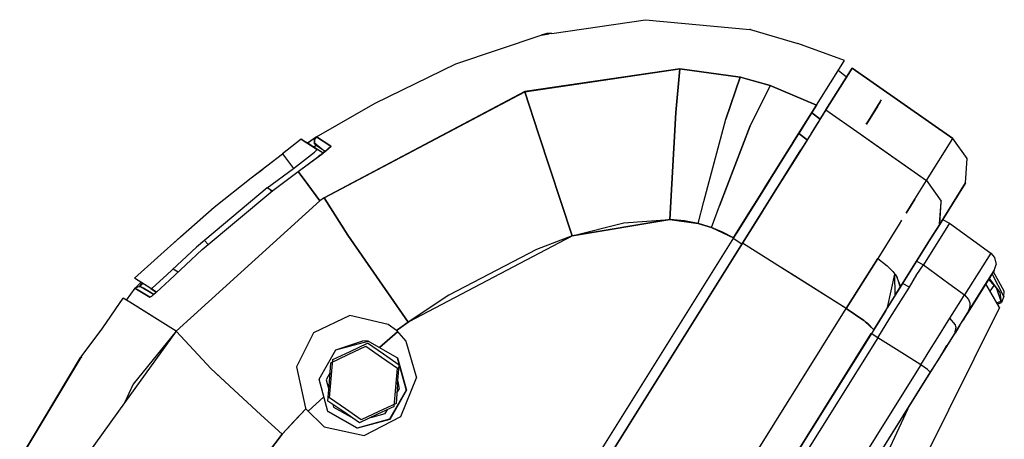
# Model space of a CAD drawing. Units: millimetres. Extents: x 529 to 8113, y 1381 to 5045.
# Drawn here: x 2337 to 2525, y 4734 to 4814 of the extents above; entities that cross this region are included whole.
import ezdxf

# ---------------------------------------------------------------- set-up
doc = ezdxf.new("R2010")
doc.units = ezdxf.units.MM
doc.layers.add('2', color=7, linetype='CONTINUOUS', true_color=0xffffff)

msp = doc.modelspace()

# ---------------------------------------------------------------- linework, layer by layer
at = {"layer": '2', "color": 18, "linetype": 'CONTINUOUS'}
for p, q in [((2438.749268, 4811.085938), (2456.610596, 4813.712402)), ((2456.610596, 4813.712402), (2476.507812, 4811.855469)), ((2420.530029, 4805.288574), (2436.734863, 4810.789551)), ((2436.734863, 4810.789551), (2436.729004, 4810.787109)), ((2437.843994, 4811.067383), (2436.734863, 4810.789551)), ((2436.734863, 4810.789551), (2438.246582, 4811.012207)), ((2438.749268, 4811.085938), (2437.843994, 4811.067383)), ((2476.606445, 4811.857422), (2476.507812, 4811.855469)), ((2476.60376, 4811.846191), (2476.606445, 4811.857422)), ((2476.606445, 4811.857422), (2476.60376, 4811.846191)), ((2476.606445, 4811.857422), (2476.772217, 4811.796875)), ((2476.772217, 4811.796875), (2485.618652, 4809.189941)), ((2494.498291, 4805.944824), (2485.618652, 4809.189941)), ((2405.167969, 4797.790039), (2420.530029, 4805.288574)), ((2489.188721, 4797.448242), (2494.498291, 4805.944824)), ((2463.165527, 4804.355469), (2433.633301, 4799.993164)), ((2433.634277, 4799.990723), (2463.165527, 4804.353516)), ((2462.359863, 4796.001953), (2463.165527, 4804.353516)), ((2463.165527, 4804.353516), (2462.359863, 4796.001953)), ((2474.666016, 4802.73877), (2463.165527, 4804.355469)), ((2463.165527, 4804.353516), (2474.67041, 4802.753418)), ((2489.874023, 4794.770996), (2495.949463, 4804.493652)), ((2495.949463, 4804.493652), (2490.955078, 4796.500977)), ((2490.955078, 4796.500977), (2495.949463, 4804.493652)), ((2494.882324, 4802.785645), (2493.279053, 4803.994141)), ((2494.88208, 4802.785645), (2493.279053, 4803.994141)), ((2494.882324, 4802.785645), (2495.949463, 4804.493652)), ((2515.116455, 4791.072754), (2495.949463, 4804.493652)), ((2495.949463, 4804.493652), (2515.116455, 4791.072754)), ((2471.901123, 4794.733887), (2474.666016, 4802.73877)), ((2474.666016, 4802.73877), (2471.901123, 4794.733887)), ((2480.324707, 4801.150879), (2474.667236, 4802.73877)), ((2474.669678, 4802.75), (2474.670898, 4802.753418)), ((2474.670898, 4802.753418), (2474.669678, 4802.75)), ((2474.670898, 4802.753418), (2480.331787, 4801.164551)), ((2480.324707, 4801.150879), (2476.550049, 4793.464844)), ((2480.324707, 4801.150879), (2476.550049, 4793.464844)), ((2489.188477, 4797.448242), (2480.32666, 4801.149902)), ((2480.348633, 4801.157715), (2489.188232, 4797.447754)), ((2395.448242, 4779.758789), (2433.634277, 4799.990723)), ((2433.633301, 4799.993164), (2395.451416, 4779.760254)), ((2436.226807, 4791.971191), (2433.634277, 4799.990723)), ((2433.634277, 4799.990723), (2436.226807, 4791.971191)), ((2393.98291, 4791.390137), (2405.167969, 4797.790039)), ((2489.188477, 4797.447754), (2484.368164, 4789.734375)), ((2489.188477, 4797.448242), (2487.52832, 4794.791016)), ((2487.968018, 4795.494629), (2489.188477, 4797.448242)), ((2489.188232, 4797.447754), (2489.188477, 4797.448242)), ((2489.188477, 4797.448242), (2489.188232, 4797.447754)), ((2501.306885, 4798.04248), (2500.781006, 4797.201172)), ((2500.781006, 4797.201172), (2501.306396, 4798.041504)), ((2500.811768, 4797.25), (2501.306396, 4798.041504)), ((2501.306396, 4798.041504), (2501.541016, 4798.41748)), ((2501.383789, 4798.165527), (2501.306396, 4798.041504)), ((2501.383789, 4798.165527), (2501.306885, 4798.04248)), ((2501.438965, 4798.253418), (2501.383789, 4798.165527)), ((2501.483643, 4798.325195), (2501.438965, 4798.253418)), ((2501.483643, 4798.325195), (2501.541016, 4798.41748)), ((2501.483643, 4798.325195), (2501.541016, 4798.41748)), ((2461.23999, 4775.618652), (2462.359863, 4796.001953)), ((2462.359863, 4796.001953), (2461.23999, 4775.618652)), ((2490.955078, 4796.500977), (2487.44751, 4790.888184)), ((2488.270264, 4795.978516), (2489.874023, 4794.770996)), ((2489.874268, 4794.770996), (2488.270508, 4795.979004)), ((2490.955078, 4796.500977), (2488.603027, 4792.736816)), ((2490.955322, 4796.500977), (2497.486572, 4791.929199)), ((2490.955322, 4796.500977), (2497.486572, 4791.929199)), ((2500.771729, 4797.186035), (2498.662598, 4793.810547)), ((2499.045166, 4794.42334), (2500.811768, 4797.25)), ((2500.320801, 4796.464355), (2500.771729, 4797.186035)), ((2500.329834, 4796.479492), (2500.320801, 4796.464355)), ((2500.781006, 4797.201172), (2500.329834, 4796.479492)), ((2500.771729, 4797.186035), (2500.811768, 4797.25)), ((2500.781006, 4797.201172), (2500.811768, 4797.25)), ((2467.724365, 4779.036133), (2471.901123, 4794.733887)), ((2467.724365, 4779.036133), (2471.901123, 4794.733887)), ((2484.628906, 4790.151367), (2487.968018, 4795.494629)), ((2487.968018, 4795.494629), (2485.794189, 4792.016113)), ((2486.810303, 4793.641602), (2485.794189, 4792.016113)), ((2487.968018, 4795.494629), (2486.810303, 4793.641602)), ((2487.52832, 4794.791016), (2486.810303, 4793.641602)), ((2487.968018, 4795.494629), (2487.52832, 4794.791016)), ((2489.144287, 4793.603516), (2489.47876, 4794.138184)), ((2489.738037, 4794.553223), (2489.859131, 4794.74707)), ((2489.874023, 4794.770996), (2489.874268, 4794.770996)), ((2498.644043, 4793.780762), (2499.045166, 4794.42334)), ((2498.662598, 4793.810547), (2499.045166, 4794.42334)), ((2442.655029, 4772.512695), (2436.226807, 4791.971191)), ((2436.226807, 4791.971191), (2442.655029, 4772.512695)), ((2470.679688, 4778.21582), (2476.550049, 4793.464844)), ((2476.550049, 4793.464844), (2470.679688, 4778.21582)), ((2480.666016, 4783.808594), (2485.794189, 4792.015625)), ((2485.794189, 4792.015625), (2486.331543, 4792.875977)), ((2487.407227, 4790.823242), (2485.794189, 4792.015625)), ((2485.794189, 4792.015625), (2487.406982, 4790.823242)), ((2488.603027, 4792.736816), (2486.192627, 4788.878906)), ((2488.133057, 4791.984375), (2489.144287, 4793.603516)), ((2497.486816, 4791.929199), (2510.123779, 4783.083008)), ((2497.486816, 4791.929199), (2500.539551, 4789.791992)), ((2391.082031, 4790.942871), (2387.510986, 4788.166016)), ((2391.390869, 4790.778809), (2391.082031, 4790.942871)), ((2391.390869, 4790.778809), (2391.082031, 4790.942871)), ((2391.082031, 4790.942871), (2394.11499, 4788.998047)), ((2391.082031, 4790.942871), (2394.11499, 4788.998047)), ((2391.390869, 4790.778809), (2391.368408, 4790.759277)), ((2391.390869, 4790.778809), (2392.384033, 4790.157715)), ((2393.98291, 4791.390137), (2392.289551, 4790.168457)), ((2393.984863, 4791.386719), (2392.291504, 4790.166992)), ((2392.389893, 4790.154297), (2393.258057, 4789.611328)), ((2393.576172, 4790.245117), (2393.536377, 4790.234375)), ((2394.972168, 4789.037109), (2393.536377, 4790.234375)), ((2394.972168, 4789.037109), (2393.536377, 4790.234375)), ((2394.97168, 4789.037109), (2393.536377, 4790.234375)), ((2394.97168, 4789.037598), (2393.536377, 4790.234375)), ((2393.946777, 4789.695312), (2393.536377, 4790.234375)), ((2393.946777, 4789.695312), (2393.536377, 4790.234375)), ((2393.941162, 4789.699219), (2393.536377, 4790.234375)), ((2393.941162, 4789.699219), (2393.536377, 4790.234375)), ((2393.587891, 4790.864746), (2393.572754, 4790.845215)), ((2393.572754, 4790.845215), (2393.606445, 4790.206055)), ((2393.576172, 4790.245117), (2393.587891, 4790.864746)), ((2393.579346, 4790.722656), (2393.585205, 4790.726562)), ((2393.588379, 4790.884277), (2393.984863, 4791.386719)), ((2393.984863, 4791.386719), (2393.598145, 4790.878418)), ((2396.708496, 4789.615234), (2393.98291, 4791.390137)), ((2393.984863, 4791.386719), (2396.707275, 4789.614258)), ((2394.208984, 4791.241211), (2394.210449, 4791.242188)), ((2394.287842, 4791.189453), (2394.289307, 4791.190918)), ((2394.446777, 4791.085938), (2394.448486, 4791.086914)), ((2484.628906, 4790.151367), (2480.669189, 4783.813965)), ((2484.994629, 4790.736816), (2483.17041, 4787.816895)), ((2483.17041, 4787.816895), (2484.791992, 4790.412109)), ((2484.705078, 4790.272949), (2483.528564, 4788.390137)), ((2484.628906, 4790.151367), (2483.528564, 4788.390137)), ((2487.44751, 4790.888184), (2485.971924, 4788.526855)), ((2510.123779, 4783.083008), (2515.116455, 4791.072754)), ((2510.123779, 4783.083008), (2515.116455, 4791.072754)), ((2517.829102, 4787.272949), (2515.116455, 4791.072754)), ((2517.829346, 4787.272949), (2515.116699, 4791.073242)), ((2515.116699, 4791.073242), (2515.116699, 4791.072754)), ((2381.53125, 4783.59375), (2387.510986, 4788.166016)), ((2387.510986, 4788.166016), (2389.578613, 4785.374512)), ((2387.510986, 4788.166016), (2389.578613, 4785.374512)), ((2389.578613, 4785.374512), (2393.591553, 4788.43457)), ((2389.578613, 4785.374512), (2393.591553, 4788.43457)), ((2390.720215, 4784.947266), (2395.229736, 4788.30127)), ((2393.258057, 4789.611328), (2395.245117, 4788.312988)), ((2393.931152, 4789.712402), (2393.487305, 4789.400391)), ((2394.124756, 4788.981445), (2393.591553, 4788.43457)), ((2394.124756, 4788.981445), (2393.591553, 4788.43457)), ((2393.943604, 4789.697266), (2393.941162, 4789.699219)), ((2393.946533, 4789.695312), (2393.943604, 4789.697266)), ((2393.946777, 4789.695312), (2393.946533, 4789.695312)), ((2393.94751, 4789.695312), (2393.946777, 4789.695312)), ((2394.647705, 4789.244629), (2393.94751, 4789.695312)), ((2395.049561, 4788.414062), (2394.11499, 4788.998047)), ((2395.049561, 4788.414062), (2394.11499, 4788.998047)), ((2394.11499, 4788.998047), (2394.124756, 4788.981445)), ((2394.11499, 4788.998047), (2394.124756, 4788.981445)), ((2394.866943, 4789.104004), (2394.647705, 4789.244629)), ((2394.867676, 4788.008789), (2394.718994, 4787.896973)), ((2394.950684, 4789.050781), (2394.866943, 4789.104004)), ((2395.240967, 4788.294434), (2394.867676, 4788.008789)), ((2394.965332, 4789.041504), (2394.950684, 4789.050781)), ((2394.970703, 4789.038086), (2394.965332, 4789.041504)), ((2394.97168, 4789.037598), (2394.970703, 4789.038086)), ((2394.97168, 4789.037109), (2394.97168, 4789.037598)), ((2394.972168, 4789.037109), (2394.97168, 4789.037109)), ((2395.050293, 4788.987305), (2394.972168, 4789.037109)), ((2395.049561, 4788.414062), (2395.229736, 4788.30127)), ((2395.049561, 4788.414062), (2395.229736, 4788.30127)), ((2395.644531, 4788.609863), (2395.050293, 4788.987305)), ((2395.165771, 4788.365234), (2395.581543, 4788.649414)), ((2395.245117, 4788.312988), (2395.660645, 4788.62207)), ((2395.47998, 4788.477051), (2395.256104, 4788.305664)), ((2395.662354, 4788.619629), (2395.47998, 4788.477051)), ((2395.660645, 4788.62207), (2396.216309, 4789.148926)), ((2396.275146, 4789.124512), (2395.662354, 4788.619629)), ((2396.268311, 4789.127441), (2395.707275, 4788.635742)), ((2396.278564, 4789.123535), (2395.725342, 4788.641113)), ((2396.27832, 4789.123535), (2395.725342, 4788.641113)), ((2396.28125, 4789.122559), (2395.730469, 4788.643066)), ((2396.216797, 4789.149414), (2396.348633, 4789.274414)), ((2396.616455, 4789.432617), (2396.268799, 4789.12793)), ((2396.438477, 4789.259277), (2396.275635, 4789.125)), ((2396.508057, 4789.323242), (2396.278809, 4789.123535)), ((2396.507812, 4789.323242), (2396.278809, 4789.124023)), ((2396.438477, 4789.259277), (2396.281494, 4789.122559)), ((2396.354004, 4789.279297), (2396.708496, 4789.615234)), ((2396.499756, 4789.315918), (2396.438477, 4789.259277)), ((2396.50708, 4789.322754), (2396.499756, 4789.315918)), ((2396.507812, 4789.323242), (2396.50708, 4789.322754)), ((2396.616455, 4789.432617), (2396.508057, 4789.323242)), ((2396.710938, 4789.611816), (2396.616455, 4789.432617)), ((2484.368164, 4789.734375), (2474.915771, 4774.607422)), ((2475.10083, 4771.128418), (2486.192627, 4788.878906)), ((2483.528564, 4788.390137), (2480.669189, 4783.813965)), ((2485.971924, 4788.526855), (2481.756348, 4781.779785)), ((2482.390381, 4782.794922), (2485.971924, 4788.526855)), ((2500.539551, 4789.791992), (2510.123779, 4783.083008)), ((2390.481689, 4784.771484), (2394.413086, 4787.66748)), ((2394.68042, 4787.867676), (2394.413086, 4787.66748)), ((2394.714355, 4787.893555), (2394.68042, 4787.867676)), ((2394.718506, 4787.896484), (2394.714355, 4787.893555)), ((2394.718994, 4787.896973), (2394.718506, 4787.896484)), ((2480.317627, 4783.251953), (2483.17041, 4787.816895)), ((2480.856445, 4784.11377), (2483.158447, 4787.797852)), ((2482.474121, 4786.703125), (2481.110107, 4784.520508)), ((2481.168457, 4784.613281), (2483.17041, 4787.816895)), ((2483.17041, 4787.816895), (2481.819824, 4785.655273)), ((2517.548828, 4782.612793), (2517.829102, 4787.272949)), ((2517.548828, 4782.612793), (2517.829346, 4787.272949)), ((2381.53125, 4783.59375), (2383.779297, 4785.242188)), ((2384.590576, 4781.634277), (2389.578613, 4785.374512)), ((2384.590576, 4781.634277), (2389.578613, 4785.374512)), ((2385.659668, 4781.175781), (2390.482178, 4784.770508)), ((2385.661377, 4781.17627), (2390.481689, 4784.771484)), ((2390.482178, 4784.770508), (2390.49585, 4784.780273)), ((2392.300781, 4782.317871), (2390.482178, 4784.770508)), ((2390.482178, 4784.770508), (2392.300781, 4782.317871)), ((2481.110107, 4784.520508), (2480.317627, 4783.251953)), ((2481.110107, 4784.520508), (2480.856201, 4784.11377)), ((2374.47876, 4777.956055), (2381.53125, 4783.59375)), ((2473.293213, 4772.009766), (2480.666016, 4783.808594)), ((2480.200684, 4783.064453), (2473.937988, 4773.04248)), ((2480.669189, 4783.813965), (2477.13916, 4778.165039)), ((2478.972412, 4781.099121), (2480.669189, 4783.813965)), ((2479.239502, 4781.526855), (2480.317627, 4783.251953)), ((2480.200684, 4783.064453), (2479.239502, 4781.526855)), ((2480.200684, 4783.064453), (2479.239502, 4781.526855)), ((2480.200684, 4783.064453), (2480.856445, 4784.11377)), ((2481.750732, 4781.770996), (2482.311523, 4782.668457)), ((2482.390381, 4782.794922), (2481.756348, 4781.779785)), ((2507.900879, 4779.525391), (2510.123779, 4783.083008)), ((2510.123779, 4783.083008), (2512.878662, 4779.144043)), ((2517.548828, 4782.612793), (2512.564209, 4774.635742)), ((2512.564453, 4774.635742), (2517.549072, 4782.612793)), ((2517.548828, 4782.612793), (2517.200928, 4782.055664)), ((2517.548828, 4782.612793), (2517.201172, 4782.056152)), ((2517.549072, 4782.612793), (2517.331055, 4782.192871)), ((2517.54834, 4782.611328), (2517.548828, 4782.612793)), ((2384.590576, 4781.634277), (2371.151611, 4770.353027)), ((2372.220947, 4769.919434), (2385.659668, 4781.175781)), ((2385.488281, 4781.066406), (2384.590576, 4781.634277)), ((2385.094971, 4781.314941), (2385.379639, 4780.941406)), ((2385.094971, 4781.314941), (2385.379639, 4780.941406)), ((2385.51123, 4781.051758), (2385.488281, 4781.066406)), ((2394.636963, 4779.170898), (2392.300781, 4782.317871)), ((2392.300781, 4782.317871), (2394.636963, 4779.170898)), ((2473.386475, 4772.15918), (2478.972412, 4781.099121)), ((2481.756348, 4781.779785), (2475.10083, 4771.128906)), ((2478.935547, 4777.265625), (2481.756348, 4781.779785)), ((2479.821045, 4778.682617), (2481.756348, 4781.779785)), ((2480.672607, 4780.045898), (2481.756348, 4781.779785)), ((2480.672607, 4780.045898), (2481.750732, 4781.770996)), ((2512.564453, 4774.635742), (2517.331055, 4782.192871)), ((2517.201416, 4782.056152), (2517.200684, 4782.055176)), ((2394.636963, 4779.170898), (2367.233887, 4754.369629)), ((2394.637451, 4779.169922), (2367.235596, 4754.370605)), ((2395.448242, 4779.758789), (2394.637207, 4779.170898)), ((2395.44873, 4779.758789), (2394.637451, 4779.169922)), ((2395.448486, 4779.758789), (2399.922363, 4772.616211)), ((2399.922363, 4772.616211), (2395.448486, 4779.758789)), ((2466.668701, 4774.849609), (2467.724365, 4779.036133)), ((2466.668701, 4774.849609), (2467.724365, 4779.036133)), ((2478.935547, 4777.265625), (2479.821045, 4778.682617)), ((2479.821045, 4778.682617), (2480.672607, 4780.045898)), ((2506.233643, 4776.85791), (2507.900879, 4779.525391)), ((2507.900879, 4779.525391), (2506.233887, 4776.857422)), ((2512.578369, 4774.797363), (2512.937256, 4778.907227)), ((2512.870605, 4779.006348), (2512.620361, 4774.773438)), ((2512.878662, 4779.144043), (2512.870605, 4779.006348)), ((2512.937256, 4778.907227), (2512.870605, 4779.006348)), ((2516.155518, 4780.312012), (2513.187744, 4775.621094)), ((2516.155518, 4780.312012), (2516.123047, 4780.277832)), ((2516.206543, 4780.410156), (2516.155518, 4780.312012)), ((2368.083984, 4772.31543), (2374.47876, 4777.956055)), ((2469.169434, 4774.094727), (2470.679688, 4778.21582)), ((2469.169434, 4774.094727), (2470.679688, 4778.21582)), ((2473.644775, 4772.572754), (2477.13916, 4778.165039)), ((2475.089111, 4771.110352), (2478.935547, 4777.265625)), ((2478.935547, 4777.265625), (2475.10083, 4771.128906)), ((2442.655029, 4772.512695), (2461.23999, 4775.618652)), ((2442.655029, 4772.512695), (2452.486084, 4775.015625)), ((2442.657715, 4772.513184), (2461.239746, 4775.618652)), ((2461.239746, 4775.618652), (2442.663574, 4772.514648)), ((2452.486084, 4775.015625), (2461.23999, 4775.618652)), ((2466.664307, 4774.850098), (2461.239746, 4775.618652)), ((2461.23999, 4775.618652), (2466.668701, 4774.849121)), ((2464.036865, 4775.358398), (2461.23999, 4775.618652)), ((2461.240479, 4775.618652), (2461.698975, 4775.576172)), ((2464.025146, 4775.359375), (2464.048096, 4775.355957)), ((2466.668701, 4774.849609), (2464.036865, 4775.358398)), ((2505.380371, 4775.492188), (2504.916748, 4774.75)), ((2514.492188, 4774.927246), (2509.519043, 4766.968262)), ((2514.492188, 4774.927246), (2509.519043, 4766.968262)), ((2513.186279, 4775.621582), (2514.492188, 4774.927246)), ((2513.186279, 4775.621582), (2514.492188, 4774.927246)), ((2514.492188, 4774.927246), (2522.338379, 4769.227051)), ((2514.492188, 4774.927246), (2522.338379, 4769.227051)), ((2467.929443, 4774.504395), (2466.668701, 4774.849609)), ((2466.668701, 4774.849609), (2469.169189, 4774.094727)), ((2466.668701, 4774.849121), (2469.169434, 4774.094238)), ((2469.152832, 4774.100098), (2466.677246, 4774.847168)), ((2469.169434, 4774.094727), (2467.929443, 4774.504395)), ((2471.273682, 4773.234863), (2469.169434, 4774.094727)), ((2469.169434, 4774.094238), (2473.38623, 4772.15918)), ((2473.379395, 4772.163086), (2469.178955, 4774.09082)), ((2473.38623, 4772.15918), (2471.273682, 4773.234863)), ((2474.915771, 4774.607422), (2473.386475, 4772.15918)), ((2504.916748, 4774.75), (2500.824707, 4768.201172)), ((2510.439453, 4771.234375), (2512.564697, 4774.63623)), ((2512.562012, 4774.632812), (2510.506104, 4771.342773)), ((2512.562012, 4774.632812), (2512.564453, 4774.635742)), ((2512.564697, 4774.63623), (2512.5625, 4774.633789)), ((2512.620361, 4774.773438), (2512.564209, 4774.63623)), ((2512.564209, 4774.635742), (2512.564209, 4774.63623)), ((2368.083984, 4772.31543), (2359.310547, 4764.458008)), ((2368.083984, 4772.31543), (2366.984619, 4771.287109)), ((2368.083984, 4772.31543), (2366.984619, 4771.287109)), ((2373.352783, 4770.867676), (2372.665527, 4771.624023)), ((2372.665527, 4771.624023), (2373.352783, 4770.867676)), ((2399.922363, 4772.616211), (2411.424561, 4756.056641)), ((2411.424561, 4756.056641), (2399.922363, 4772.616211)), ((2411.600586, 4756.181152), (2442.655029, 4772.512695)), ((2442.655029, 4772.512695), (2435.865723, 4769.938965)), ((2442.64917, 4772.510742), (2441.594238, 4771.95459)), ((2442.193604, 4772.27002), (2442.653076, 4772.512207)), ((2473.386475, 4772.15918), (2443.844482, 4724.881836)), ((2474.977051, 4770.930664), (2473.292969, 4772.009277)), ((2474.977295, 4770.931152), (2473.293213, 4772.009766)), ((2473.38623, 4772.15918), (2473.386475, 4772.15918)), ((2473.38623, 4772.15918), (2473.386475, 4772.15918)), ((2505.038818, 4762.594238), (2510.439453, 4771.234375)), ((2510.4375, 4771.23291), (2505.038818, 4762.594238)), ((2371.151611, 4770.353027), (2365.553467, 4765.120117)), ((2365.982178, 4764.065918), (2372.220947, 4769.919434)), ((2435.865723, 4769.938965), (2419.157471, 4761.193848)), ((2475.10083, 4771.128906), (2437.26416, 4710.577637)), ((2437.26416, 4710.578125), (2475.10083, 4771.128418)), ((2481.828857, 4766.871582), (2475.10083, 4771.128418)), ((2481.828857, 4766.871582), (2475.10083, 4771.128418)), ((2494.846436, 4758.634277), (2500.822998, 4768.19873)), ((2500.822998, 4768.198242), (2494.846436, 4758.634277)), ((2500.823242, 4768.19873), (2502.636963, 4766.80957)), ((2500.824707, 4768.201172), (2500.82373, 4768.199219)), ((2508.20874, 4767.665527), (2509.519043, 4766.968262)), ((2508.20874, 4767.665527), (2509.519043, 4766.968262)), ((2522.338379, 4769.227051), (2517.365479, 4761.269043)), ((2522.338379, 4769.227051), (2517.365479, 4761.269043)), ((2522.338379, 4769.227051), (2523.088135, 4768.355469)), ((2522.338379, 4769.227051), (2523.088135, 4768.355469)), ((2523.088135, 4768.355469), (2523.363037, 4767.03125)), ((2523.088135, 4768.355469), (2523.363037, 4767.03125)), ((2367.612305, 4765.595703), (2366.699707, 4766.191895)), ((2494.846436, 4758.634277), (2481.828857, 4766.871582)), ((2484.973389, 4764.881348), (2481.828857, 4766.871582)), ((2502.636963, 4766.80957), (2502.691895, 4766.759766)), ((2502.691895, 4766.759766), (2502.693115, 4766.758789)), ((2502.693115, 4766.758789), (2502.697266, 4766.754883)), ((2502.697266, 4766.754883), (2502.7146, 4766.739258)), ((2502.7146, 4766.739258), (2502.777588, 4766.681641)), ((2502.777588, 4766.681641), (2503.026123, 4766.445801)), ((2503.026123, 4766.445801), (2503.69873, 4765.73291)), ((2503.69873, 4765.73291), (2504.10376, 4765.229004)), ((2508.284912, 4765.165527), (2509.519043, 4766.968262)), ((2508.284912, 4765.165527), (2509.519043, 4766.968262)), ((2509.519043, 4766.968262), (2514.385254, 4763.433594)), ((2509.519043, 4766.968262), (2514.385254, 4763.433594)), ((2523.010254, 4765.914551), (2518.027588, 4757.942383)), ((2523.010254, 4765.914551), (2518.027588, 4757.942383)), ((2520.937744, 4762.597168), (2523.010254, 4765.914551)), ((2524.931396, 4761.995117), (2522.862061, 4765.677246)), ((2523.010254, 4765.914551), (2522.908936, 4765.813965)), ((2523.010254, 4765.914551), (2523.363037, 4767.03125)), ((2523.010254, 4765.914551), (2523.363037, 4767.03125)), ((2362.415527, 4762.463867), (2359.310547, 4764.458008)), ((2362.415527, 4762.463867), (2359.310547, 4764.458008)), ((2360.562744, 4763.654297), (2359.506104, 4762.611328)), ((2365.553467, 4765.120117), (2362.662354, 4762.570312)), ((2363.483154, 4761.808594), (2365.982178, 4764.065918)), ((2494.846436, 4758.634277), (2484.973389, 4764.881348)), ((2502.68457, 4758.826172), (2504.099365, 4765.209961)), ((2502.68457, 4758.826172), (2504.099365, 4765.209961)), ((2504.154785, 4765.15918), (2504.094238, 4765.214355)), ((2504.10376, 4765.229004), (2504.11499, 4765.213867)), ((2504.11499, 4765.213867), (2504.11499, 4765.213379)), ((2504.11499, 4765.213379), (2504.115234, 4765.213379)), ((2504.115234, 4765.213379), (2504.116943, 4765.210938)), ((2504.152588, 4761.175293), (2504.115234, 4765.195312)), ((2504.152588, 4761.175293), (2504.115234, 4765.195312)), ((2504.116943, 4765.210938), (2504.121826, 4765.204102)), ((2504.121826, 4765.204102), (2504.14502, 4765.172852)), ((2504.154785, 4765.159668), (2504.226807, 4765.059082)), ((2504.154785, 4765.15918), (2504.155029, 4765.158691)), ((2504.226807, 4765.059082), (2504.536865, 4764.578613)), ((2504.836182, 4763.655762), (2504.536865, 4764.578613)), ((2504.836182, 4763.655762), (2505.058105, 4763.166016)), ((2505.052246, 4762.989746), (2504.836182, 4763.655762)), ((2506.860596, 4762.713379), (2508.284912, 4765.165527)), ((2506.860596, 4762.713379), (2508.284912, 4765.165527)), ((2521.947998, 4764.213867), (2522.983643, 4763.026855)), ((2521.947998, 4764.213867), (2522.983643, 4763.026855)), ((2522.046143, 4764.371094), (2522.272461, 4764.095215)), ((2524.165283, 4761.741211), (2522.077637, 4764.421387)), ((2524.165283, 4761.741211), (2522.077637, 4764.421387)), ((2522.272461, 4764.095215), (2523.450195, 4762.502441)), ((2524.81958, 4760.957031), (2522.60498, 4765.265625)), ((2524.81958, 4760.957031), (2522.60498, 4765.265625)), ((2359.383789, 4762.521973), (2357.759277, 4760.263184)), ((2359.383545, 4762.522461), (2359.960693, 4762.82373)), ((2362.226807, 4760.825684), (2359.383545, 4762.522461)), ((2359.506104, 4762.611328), (2359.383789, 4762.521973)), ((2359.383789, 4762.521973), (2362.227783, 4760.824707)), ((2360.603516, 4762.719238), (2359.960693, 4762.82373)), ((2360.147949, 4762.793457), (2360.810059, 4763.495117)), ((2360.917725, 4763.42627), (2360.266846, 4762.773926)), ((2360.614746, 4762.752441), (2360.603516, 4762.719238)), ((2362.945312, 4761.322266), (2360.603516, 4762.719238)), ((2360.603516, 4762.719238), (2361.319824, 4762.322266)), ((2362.949951, 4761.32666), (2360.614746, 4762.752441)), ((2360.614746, 4762.752441), (2361.041016, 4762.521484)), ((2361.040039, 4762.519531), (2361.041016, 4762.521484)), ((2361.135742, 4762.45459), (2361.040039, 4762.519531)), ((2361.846436, 4762.047852), (2361.041016, 4762.521484)), ((2362.980225, 4761.354492), (2361.846436, 4762.047852)), ((2362.662354, 4762.570312), (2362.415527, 4762.463867)), ((2362.415527, 4762.463867), (2363.475586, 4761.801758)), ((2363.483154, 4761.808594), (2362.443848, 4762.476074)), ((2363.483154, 4761.808594), (2362.443848, 4762.476074)), ((2362.959473, 4761.335449), (2363.475586, 4761.801758)), ((2503.126709, 4756.84082), (2506.860596, 4762.713379)), ((2503.126709, 4756.84082), (2506.860596, 4762.713379)), ((2505.038818, 4762.594238), (2504.152588, 4761.175293)), ((2504.152832, 4761.175293), (2505.038818, 4762.594238)), ((2505.038818, 4762.594238), (2505.071777, 4762.929688)), ((2505.048828, 4762.885742), (2505.038818, 4762.594238)), ((2505.058105, 4763.166016), (2505.052246, 4762.989746)), ((2506.860596, 4762.713379), (2505.561035, 4763.428711)), ((2506.860596, 4762.713379), (2505.561035, 4763.428711)), ((2514.385498, 4763.433594), (2517.365479, 4761.269043)), ((2514.385498, 4763.433594), (2517.365479, 4761.269043)), ((2516.082275, 4754.82666), (2520.937744, 4762.597168)), ((2524.020996, 4758.845215), (2521.426025, 4763.378906)), ((2524.020996, 4758.845215), (2521.426025, 4763.378906)), ((2522.237305, 4761.961426), (2522.983643, 4763.026855)), ((2522.237305, 4761.961426), (2522.983643, 4763.026855)), ((2523.450195, 4762.502441), (2524.248779, 4760.040527)), ((2524.81958, 4760.957031), (2524.931396, 4761.995117)), ((2353.294189, 4754.949707), (2357.1604, 4760.632812)), ((2358.435791, 4759.845703), (2357.1604, 4760.632812)), ((2362.626953, 4761.034668), (2362.226807, 4760.825684)), ((2362.227783, 4760.824707), (2362.618652, 4761.027344)), ((2362.618652, 4761.027344), (2362.759277, 4761.154785)), ((2362.762695, 4761.157715), (2362.949951, 4761.32666)), ((2419.157471, 4761.193848), (2411.600342, 4756.181152)), ((2500.061035, 4754.626465), (2504.030762, 4760.980469)), ((2504.152588, 4761.175293), (2502.68457, 4758.826172)), ((2514.581543, 4756.813477), (2516.63916, 4760.106445)), ((2514.581543, 4756.813477), (2516.63916, 4760.106445)), ((2516.63916, 4760.106445), (2517.365479, 4761.269043)), ((2516.63916, 4760.106445), (2517.365479, 4761.269043)), ((2517.365479, 4761.269043), (2518.115723, 4760.397461)), ((2517.365479, 4761.269043), (2518.115723, 4760.397461)), ((2518.115723, 4760.397461), (2518.351074, 4759.723633)), ((2518.115723, 4760.397461), (2518.351074, 4759.723633)), ((2523.517334, 4759.725098), (2524.248779, 4760.040527)), ((2524.384277, 4759.801758), (2524.165283, 4761.741211)), ((2524.384277, 4759.801758), (2524.165283, 4761.741211)), ((2524.81958, 4760.957031), (2524.384277, 4759.801758)), ((2524.81958, 4760.957031), (2524.384277, 4759.801758)), ((2367.23291, 4754.369141), (2358.435791, 4759.845703)), ((2360.674072, 4758.456543), (2359.736328, 4759.036133)), ((2367.23291, 4754.369141), (2360.674072, 4758.456543)), ((2457.080322, 4698.195801), (2494.846436, 4758.634277)), ((2457.080322, 4698.195312), (2494.846436, 4758.634277)), ((2524.020996, 4758.845215), (2485.151611, 4680.654297)), ((2524.020996, 4758.845215), (2485.151611, 4680.654297)), ((2494.846436, 4758.634277), (2498.344971, 4756.224609)), ((2498.181396, 4756.353027), (2494.846436, 4758.634277)), ((2502.364746, 4758.313965), (2500.060791, 4754.626953)), ((2502.644775, 4758.762207), (2502.364746, 4758.313965)), ((2502.679688, 4758.817871), (2502.644775, 4758.762207)), ((2502.684326, 4758.825195), (2502.679688, 4758.817871)), ((2502.68457, 4758.826172), (2502.684326, 4758.825195)), ((2518.391602, 4759.075684), (2518.027588, 4757.942383)), ((2518.391602, 4759.075684), (2518.027588, 4757.942383)), ((2518.351074, 4759.723633), (2518.369385, 4759.430176)), ((2518.351074, 4759.723633), (2518.369385, 4759.430176)), ((2518.369385, 4759.430176), (2518.391602, 4759.075684)), ((2518.369385, 4759.430176), (2518.391602, 4759.075684)), ((2523.627197, 4759.533203), (2524.384277, 4759.801758)), ((2523.627197, 4759.533203), (2524.384277, 4759.801758)), ((2523.633789, 4759.521973), (2524.384277, 4759.801758)), ((2400.342285, 4757.311523), (2393.415283, 4754.010742)), ((2407.633057, 4755.625), (2400.342285, 4757.311523)), ((2411.424561, 4756.056152), (2411.600586, 4756.181152)), ((2411.512451, 4756.119141), (2411.600342, 4756.181152)), ((2497.936523, 4756.520508), (2497.930176, 4756.510254)), ((2498.400635, 4756.181152), (2498.181396, 4756.353027)), ((2498.438965, 4756.150879), (2500.061035, 4754.626465)), ((2498.994873, 4755.714355), (2498.438965, 4756.150879)), ((2500.851074, 4753.09668), (2503.126709, 4756.84082)), ((2500.851074, 4753.09668), (2503.126709, 4756.84082)), ((2511.98584, 4752.659668), (2514.581543, 4756.813477)), ((2511.98584, 4752.659668), (2514.581543, 4756.813477)), ((2515.627686, 4755.534668), (2514.581543, 4756.813477)), ((2515.627686, 4755.534668), (2514.581543, 4756.813477)), ((2516.487549, 4755.47998), (2517.069824, 4756.412598)), ((2516.487549, 4755.47998), (2517.069824, 4756.412598)), ((2517.273682, 4756.73877), (2517.069824, 4756.412598)), ((2517.273682, 4756.73877), (2517.069824, 4756.412598)), ((2517.278809, 4756.74707), (2517.273682, 4756.73877)), ((2517.278809, 4756.74707), (2517.273682, 4756.73877)), ((2517.319824, 4756.8125), (2517.278809, 4756.74707)), ((2517.319824, 4756.8125), (2517.278809, 4756.74707)), ((2517.561279, 4757.197754), (2517.319824, 4756.8125)), ((2517.561279, 4757.197754), (2517.319824, 4756.8125)), ((2517.749512, 4757.499023), (2517.561279, 4757.197754)), ((2517.749512, 4757.499023), (2517.561279, 4757.197754)), ((2517.754639, 4757.507324), (2517.749512, 4757.499023)), ((2517.754639, 4757.507324), (2517.749512, 4757.499023)), ((2517.793213, 4757.569336), (2517.754639, 4757.507324)), ((2517.793213, 4757.569336), (2517.754639, 4757.507324)), ((2518.027588, 4757.942383), (2517.793213, 4757.569336)), ((2518.027588, 4757.942383), (2517.793213, 4757.569336)), ((2517.910889, 4757.866211), (2518.027588, 4757.942383)), ((2517.910889, 4757.866211), (2518.027588, 4757.942383)), ((2349.173096, 4749.477051), (2353.294189, 4754.949707)), ((2367.22583, 4754.359375), (2357.408203, 4740.687988)), ((2367.233398, 4754.368652), (2359.090576, 4744.268555)), ((2367.233154, 4754.369629), (2367.23291, 4754.369141)), ((2373.932129, 4747.168457), (2367.233398, 4754.368652)), ((2409.201904, 4754.447266), (2407.633057, 4755.625)), ((2409.201904, 4754.446777), (2411.424561, 4756.056152)), ((2410.309814, 4755.256836), (2409.201904, 4754.447266)), ((2409.201904, 4754.446777), (2410.975586, 4752.446289)), ((2411.424561, 4756.056641), (2410.309814, 4755.256836)), ((2411.414307, 4756.048828), (2411.412354, 4756.047363)), ((2411.42041, 4756.053223), (2411.421875, 4756.054688)), ((2411.424561, 4756.056641), (2411.512451, 4756.119141)), ((2411.425537, 4756.057129), (2411.427979, 4756.058594)), ((2411.434082, 4756.0625), (2411.431641, 4756.061523)), ((2500.061035, 4754.626465), (2462.631348, 4694.727051)), ((2500.060791, 4754.625977), (2462.631348, 4694.726562)), ((2500.060791, 4754.626953), (2498.994873, 4755.714355)), ((2516.487549, 4755.47998), (2515.551758, 4753.977539)), ((2516.487549, 4755.47998), (2515.551758, 4753.977539)), ((2515.563232, 4753.996094), (2516.082275, 4754.82666)), ((2515.596191, 4754.233398), (2515.749023, 4755.111816)), ((2515.596191, 4754.233398), (2515.749023, 4755.111816)), ((2515.724609, 4755.197754), (2515.627686, 4755.534668)), ((2515.724609, 4755.197754), (2515.627686, 4755.534668)), ((2515.749023, 4755.111816), (2515.724609, 4755.197754)), ((2515.749023, 4755.111816), (2515.724609, 4755.197754)), ((2516.082275, 4754.82666), (2516.081299, 4754.828125)), ((2516.082275, 4754.82666), (2516.081299, 4754.828125)), ((2366.904541, 4753.960449), (2366.928711, 4753.945312)), ((2393.415283, 4754.010742), (2390.155762, 4747.524414)), ((2397.633057, 4750.764648), (2402.804688, 4752.484863)), ((2397.633057, 4750.764648), (2403.796387, 4752.454102)), ((2397.633057, 4750.764648), (2403.796387, 4752.454102)), ((2403.796387, 4752.454102), (2402.804688, 4752.484863)), ((2409.349365, 4749.290039), (2403.796387, 4752.454102)), ((2409.349365, 4749.290039), (2403.796387, 4752.454102)), ((2409.38208, 4754.243652), (2405.972656, 4751.214355)), ((2405.973633, 4751.213867), (2409.383057, 4754.242676)), ((2410.975586, 4752.446289), (2413.030273, 4745.426758)), ((2462.631348, 4694.726562), (2499.5896, 4753.871582)), ((2499.59375, 4753.869629), (2462.66333, 4694.706543)), ((2500.851074, 4753.09668), (2463.887207, 4693.941895)), ((2474.063721, 4687.583008), (2515.506348, 4753.904785)), ((2500.851074, 4753.09668), (2499.5896, 4753.871582)), ((2505.915527, 4749.878418), (2500.851074, 4753.09668)), ((2505.915527, 4749.878418), (2500.851074, 4753.09668)), ((2510.762939, 4750.702637), (2511.98584, 4752.659668)), ((2510.762939, 4750.702637), (2511.98584, 4752.659668)), ((2512.262207, 4748.717773), (2515.551758, 4753.977539)), ((2512.262207, 4748.717773), (2515.551758, 4753.977539)), ((2515.551758, 4753.977539), (2515.591064, 4754.204102)), ((2515.551758, 4753.977539), (2515.591064, 4754.204102)), ((2394.469482, 4745.211426), (2397.633057, 4750.764648)), ((2394.469482, 4745.211426), (2397.633057, 4750.764648)), ((2400.027344, 4749.907715), (2403.339111, 4751.47998)), ((2400.37915, 4750.484863), (2403.692627, 4752.053223)), ((2400.37915, 4750.484863), (2403.692627, 4752.053223)), ((2403.339111, 4751.47998), (2406.356689, 4749.398438)), ((2406.707764, 4749.968262), (2403.692627, 4752.053223)), ((2406.707764, 4749.968262), (2403.692627, 4752.053223)), ((2509.016846, 4747.908203), (2510.762939, 4750.702637)), ((2509.016846, 4747.908203), (2510.762939, 4750.702637)), ((2512.262207, 4748.717773), (2514.018311, 4751.700195)), ((2337.460449, 4729.969238), (2349.067139, 4749.328613)), ((2349.080322, 4749.322266), (2337.468018, 4729.974609)), ((2349.067139, 4749.328613), (2349.162109, 4749.461914)), ((2349.162109, 4749.461914), (2349.173096, 4749.477051)), ((2349.17334, 4749.477051), (2349.163818, 4749.461426)), ((2349.17334, 4749.477051), (2349.282715, 4749.398926)), ((2349.282715, 4749.398926), (2349.17334, 4749.477051)), ((2396.715576, 4748.334961), (2400.027344, 4749.907715)), ((2396.767822, 4745.263184), (2397.065674, 4748.916504)), ((2397.065674, 4748.916504), (2400.37915, 4750.484863)), ((2398.123779, 4749.418945), (2398.122803, 4749.416992)), ((2398.140137, 4749.425293), (2398.123779, 4749.418945)), ((2406.356689, 4749.398438), (2409.374512, 4747.316406)), ((2409.723145, 4747.883301), (2406.707764, 4749.968262)), ((2409.349365, 4749.290039), (2411.038818, 4743.126465)), ((2409.349365, 4749.290039), (2409.399902, 4749.255859)), ((2409.349365, 4749.290039), (2411.038818, 4743.126465)), ((2409.399902, 4749.255859), (2409.351562, 4749.283203)), ((2409.399902, 4749.255859), (2411.089111, 4743.092285)), ((2509.016846, 4747.908203), (2505.915527, 4749.878418)), ((2509.016846, 4747.908203), (2505.915527, 4749.878418)), ((2510.843994, 4746.44873), (2512.262207, 4748.717773)), ((2510.843994, 4746.44873), (2512.262207, 4748.717773)), ((2374.698242, 4746.456543), (2373.932129, 4747.168457)), ((2390.155762, 4747.524414), (2391.867676, 4739.650391)), ((2396.421631, 4744.680664), (2396.715576, 4748.334961)), ((2409.080566, 4743.662109), (2409.374512, 4747.316406)), ((2409.425537, 4744.229492), (2409.723145, 4747.883301)), ((2409.425537, 4744.229492), (2409.723145, 4747.883301)), ((2509.016846, 4747.908203), (2472.091553, 4688.81543)), ((2509.016846, 4747.908203), (2472.091553, 4688.81543)), ((2510.293457, 4747.022949), (2509.016846, 4747.908203)), ((2510.293457, 4747.022949), (2509.016846, 4747.908203)), ((2510.293457, 4747.022949), (2510.493164, 4746.825684)), ((2510.293457, 4747.022949), (2510.493164, 4746.825684)), ((2510.493164, 4746.825684), (2510.850342, 4746.472656)), ((2510.493164, 4746.825684), (2510.850342, 4746.472656)), ((2377.419434, 4743.927734), (2374.698242, 4746.456543)), ((2374.698242, 4746.456543), (2374.888428, 4746.255371)), ((2374.888428, 4746.255371), (2377.419434, 4743.927734)), ((2396.158936, 4739.04834), (2394.469482, 4745.211426)), ((2396.158936, 4739.04834), (2394.469482, 4745.211426)), ((2396.565674, 4746.473633), (2395.808838, 4745.043457)), ((2395.808838, 4745.043457), (2396.304932, 4743.233398)), ((2396.469727, 4741.609375), (2396.767822, 4745.263184)), ((2410.013916, 4738.098633), (2413.030273, 4745.426758)), ((2474.061279, 4687.584473), (2510.843994, 4746.44873)), ((2474.061279, 4687.584473), (2510.843994, 4746.44873)), ((2510.836914, 4746.451172), (2510.843994, 4746.44873)), ((2510.836914, 4746.451172), (2510.843994, 4746.44873)), ((2510.843994, 4746.44873), (2510.837158, 4746.452148)), ((2510.843994, 4746.44873), (2510.837158, 4746.452148)), ((2510.843994, 4746.44873), (2510.850342, 4746.472656)), ((2510.843994, 4746.44873), (2510.850342, 4746.472656)), ((2359.090576, 4744.268555), (2357.408203, 4740.687988)), ((2383.393311, 4738.375), (2377.419434, 4743.927734)), ((2396.127441, 4741.026367), (2396.421631, 4744.680664)), ((2411.038818, 4743.126465), (2407.875244, 4737.57373)), ((2411.038818, 4743.126465), (2407.875244, 4737.57373)), ((2411.089111, 4743.092285), (2407.925781, 4737.539062)), ((2408.786621, 4740.007812), (2409.080566, 4743.662109)), ((2409.425537, 4744.229492), (2409.127441, 4740.576172)), ((2409.290771, 4742.578125), (2409.699463, 4743.29541)), ((2409.468018, 4744.751953), (2409.699463, 4743.29541)), ((2411.038818, 4743.126465), (2411.089111, 4743.092285)), ((2411.038818, 4743.126465), (2411.089111, 4743.092285)), ((2395.399414, 4741.819336), (2392.366211, 4739.124512)), ((2392.366943, 4739.124023), (2395.399658, 4741.818848)), ((2399.485352, 4739.524414), (2396.469727, 4741.609375)), ((2357.408203, 4740.687988), (2350.422119, 4730.959473)), ((2387.420898, 4734.729492), (2391.937988, 4739.54248)), ((2391.937988, 4739.54248), (2389.641602, 4737.157227)), ((2391.867676, 4739.650391), (2391.937988, 4739.54248)), ((2391.937988, 4739.54248), (2395.444824, 4736.119629)), ((2399.145264, 4738.944336), (2396.127441, 4741.026367)), ((2397.092529, 4740.360352), (2397.225098, 4739.875977)), ((2397.225098, 4739.875977), (2400.495117, 4738.013672)), ((2402.500977, 4737.439453), (2399.485352, 4739.524414)), ((2408.786621, 4740.007812), (2405.474609, 4738.435059)), ((2409.127441, 4740.576172), (2405.814209, 4739.007324)), ((2407.047119, 4738.640137), (2407.470459, 4739.382812)), ((2506.550049, 4739.571777), (2496.98291, 4718.914062)), ((2387.420898, 4734.729492), (2383.393311, 4738.375)), ((2401.71167, 4735.884277), (2396.158936, 4739.04834)), ((2401.71167, 4735.884277), (2396.158936, 4739.04834)), ((2396.158936, 4739.04834), (2396.209473, 4739.013184)), ((2401.762207, 4735.849609), (2396.209473, 4739.013184)), ((2402.163086, 4736.862793), (2399.145264, 4738.944336)), ((2407.875244, 4737.57373), (2401.71167, 4735.884277)), ((2407.875244, 4737.57373), (2401.71167, 4735.884277)), ((2407.925781, 4737.539062), (2401.762207, 4735.849609)), ((2405.474609, 4738.435059), (2402.163086, 4736.862793)), ((2405.814209, 4739.007324), (2402.500977, 4737.439453)), ((2403.067627, 4734.473633), (2410.013916, 4738.098633)), ((2404.349121, 4737.900879), (2407.047119, 4738.640137)), ((2389.641602, 4737.157227), (2387.420898, 4734.729492)), ((2395.444824, 4736.119629), (2403.067627, 4734.473633)), ((2387.420898, 4734.729492), (2377.063965, 4721.148926)), ((2377.064209, 4721.148926), (2387.420898, 4734.729492)), ((2387.426025, 4734.734863), (2387.425049, 4734.734375))]:
    msp.add_line(p, q, dxfattribs=at)

doc.saveas('drawing.dxf')
